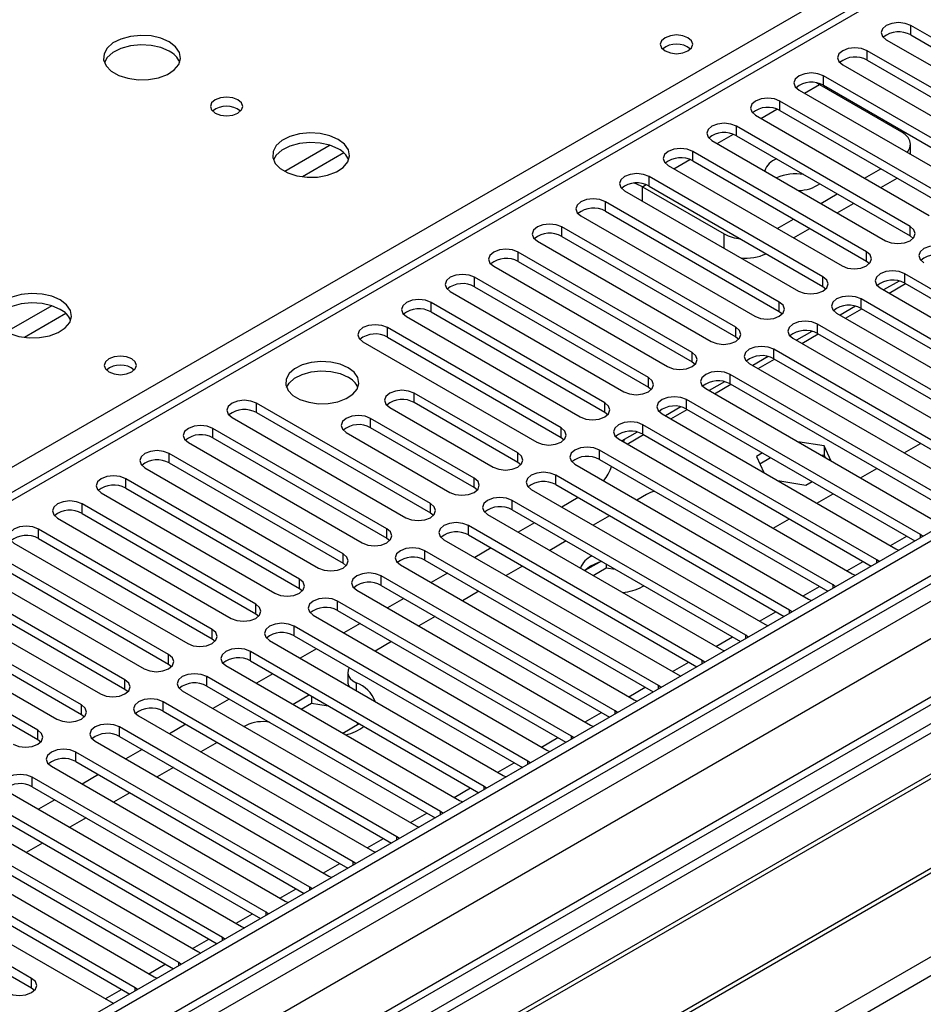
# Model space of a CAD drawing. Units: millimetres. Extents: x 3 to 7983, y 8 to 11294.
# Drawn here: x 2678 to 2795, y 1320 to 1448 of the extents above; entities that cross this region are included whole.
import ezdxf

# ---------------------------------------------------------------- set-up
doc = ezdxf.new("R2010")
doc.units = ezdxf.units.MM
doc.header["$LTSCALE"] = 38

msp = doc.modelspace()

# ---------------------------------------------------------------- linework, layer by layer
at = {"color": 8, "linetype": 'Continuous', "lineweight": 25}
for p, q in [((2675.165, 1388.659), (2988.59, 1569.595)), ((3074.68, 1536.431), (1753.275, 773.599)), ((1753.275, 721.757), (3163.599, 1535.92)), ((1753.275, 770.333), (3079.277, 1535.818)), ((3102.081, 1535.512), (1753.275, 756.863)), ((3081.398, 1532.144), (1753.275, 765.434)), ((2930.607, 1531.838), (2355.376, 1199.764)), ((2793.234, 1445.595), (2793.234, 1446.819)), ((2787.577, 1442.329), (2787.577, 1443.554)), ((2781.92, 1439.063), (2781.92, 1440.288)), ((2779.448, 1438.042), (2781.408, 1439.173)), ((2776.263, 1435.798), (2776.263, 1437.022)), ((2773.791, 1434.776), (2775.873, 1435.978)), ((2770.607, 1432.532), (2770.607, 1433.757)), ((2768.134, 1431.51), (2770.216, 1432.712)), ((2717.909, 1431.289), (2712.03, 1427.895)), ((2719.71, 1430.287), (2714.338, 1427.187)), ((2764.95, 1429.266), (2764.95, 1430.491)), ((2762.477, 1428.245), (2764.559, 1429.447)), ((2759.293, 1426.001), (2759.293, 1427.226)), ((2758.427, 1425.906), (2758.902, 1426.181)), ((2758.427, 1424.052), (2758.427, 1425.906)), ((2753.636, 1422.735), (2753.636, 1423.96)), ((2747.979, 1419.469), (2747.979, 1420.694)), ((2793.146, 1419.52), (2793.146, 1420.745)), ((2769.033, 1417.928), (2769.033, 1419.783)), ((2742.322, 1416.204), (2742.322, 1417.429)), ((2787.489, 1416.255), (2787.489, 1417.48)), ((2736.665, 1412.938), (2736.665, 1414.163)), ((2781.832, 1412.989), (2781.832, 1414.214)), ((2792.438, 1413.397), (2792.438, 1414.622)), ((2786.782, 1410.132), (2786.782, 1411.357)), ((2681.847, 1410.471), (2675.968, 1407.077)), ((2731.009, 1409.673), (2731.009, 1410.897)), ((2776.175, 1409.724), (2776.175, 1410.948)), ((2683.647, 1409.469), (2678.276, 1406.368)), ((2725.352, 1406.407), (2725.352, 1407.632)), ((2770.518, 1406.458), (2770.518, 1407.683)), ((2781.125, 1406.866), (2781.125, 1408.091)), ((2775.468, 1403.601), (2775.468, 1404.825)), ((2764.861, 1403.192), (2764.861, 1404.417)), ((2759.204, 1399.927), (2759.204, 1401.151)), ((2769.811, 1400.335), (2769.811, 1401.56)), ((2728.835, 1397.906), (2728.835, 1399.131)), ((2708.381, 1396.61), (2708.381, 1397.835)), ((2753.548, 1396.661), (2753.548, 1397.886)), ((2764.154, 1397.069), (2764.154, 1398.294)), ((2723.178, 1394.641), (2723.178, 1395.866)), ((2702.724, 1393.344), (2702.724, 1394.569)), ((2747.891, 1393.395), (2747.891, 1394.62)), ((2758.497, 1393.804), (2758.497, 1395.028)), ((2697.067, 1390.079), (2697.067, 1391.304)), ((2742.27, 1390.151), (2742.27, 1391.375)), ((2752.84, 1390.538), (2752.84, 1391.763)), ((2747.184, 1387.272), (2747.184, 1388.497)), ((2691.411, 1386.813), (2691.411, 1388.038)), ((2736.613, 1386.885), (2736.613, 1388.11)), ((2685.754, 1383.548), (2685.754, 1384.772)), ((2730.92, 1383.599), (2730.92, 1384.823)), ((2741.527, 1384.007), (2741.527, 1385.232)), ((2735.87, 1380.741), (2735.87, 1381.966)), ((2680.097, 1380.282), (2680.097, 1381.507)), ((2725.263, 1380.333), (2725.263, 1381.558)), ((2790.59, 1379.359), (2792.711, 1380.584)), ((2794.471, 1380.385), (2794.471, 1380.792)), ((2719.606, 1377.067), (2719.606, 1378.292)), ((2730.213, 1377.475), (2730.213, 1378.7)), ((2784.933, 1376.094), (2787.054, 1377.318)), ((2788.815, 1377.119), (2788.815, 1377.527)), ((2724.556, 1374.21), (2724.556, 1375.435)), ((2713.95, 1373.802), (2713.95, 1375.026)), ((2783.158, 1373.854), (2783.158, 1374.261)), ((2779.276, 1372.828), (2781.397, 1374.052)), ((2708.293, 1370.536), (2708.293, 1371.761)), ((2718.899, 1370.944), (2718.899, 1372.169)), ((2773.619, 1369.562), (2775.74, 1370.787)), ((2777.501, 1370.588), (2777.501, 1370.995)), ((2702.636, 1367.27), (2702.636, 1368.495)), ((2713.242, 1367.679), (2713.242, 1368.903)), ((2771.844, 1367.323), (2771.844, 1367.73)), ((2767.962, 1366.297), (2770.084, 1367.521)), ((2696.979, 1364.005), (2696.979, 1365.23)), ((2707.586, 1364.413), (2707.586, 1365.638)), ((2762.306, 1363.031), (2764.427, 1364.256)), ((2766.187, 1364.057), (2766.187, 1364.464)), ((2691.322, 1360.739), (2691.322, 1361.964)), ((2701.929, 1361.147), (2701.929, 1362.372)), ((2721.314, 1361.574), (2721.314, 1360.57)), ((2756.649, 1359.765), (2758.77, 1360.99)), ((2760.53, 1360.791), (2760.53, 1361.199)), ((2696.272, 1357.882), (2696.272, 1359.106)), ((2685.665, 1357.473), (2685.665, 1358.698)), ((2750.992, 1356.5), (2753.113, 1357.724)), ((2754.873, 1357.526), (2754.873, 1357.933)), ((2680.008, 1354.208), (2680.008, 1355.433)), ((2690.615, 1354.616), (2690.615, 1355.841)), ((2745.335, 1353.234), (2747.456, 1354.459)), ((2749.217, 1354.26), (2749.217, 1354.667)), ((2684.958, 1351.35), (2684.958, 1352.575)), ((2739.678, 1349.969), (2741.799, 1351.193)), ((2743.56, 1350.994), (2743.56, 1351.402)), ((2679.301, 1348.085), (2679.301, 1349.31)), ((2734.021, 1346.703), (2736.142, 1347.927)), ((2737.903, 1347.729), (2737.903, 1348.136)), ((2732.246, 1344.463), (2732.246, 1344.87)), ((2728.364, 1343.437), (2730.486, 1344.662)), ((2722.708, 1340.172), (2724.829, 1341.396)), ((2726.589, 1341.197), (2726.589, 1341.605)), ((2720.932, 1337.932), (2720.932, 1338.339)), ((2717.051, 1336.906), (2719.172, 1338.131)), ((2711.394, 1333.64), (2713.515, 1334.865)), ((2715.275, 1334.666), (2715.275, 1335.073)), ((2705.737, 1330.375), (2707.858, 1331.599)), ((2709.619, 1331.401), (2709.619, 1331.808)), ((2700.08, 1327.109), (2702.201, 1328.334)), ((2703.962, 1328.135), (2703.962, 1328.542)), ((2694.423, 1323.843), (2696.544, 1325.068)), ((2698.305, 1324.869), (2698.305, 1325.277)), ((2679.213, 1322.011), (2679.213, 1323.236)), ((2688.766, 1320.578), (2690.888, 1321.802)), ((2692.648, 1321.604), (2692.648, 1322.011))]:
    msp.add_line(p, q, dxfattribs=at)
at = {"color": 7, "linetype": 'Continuous', "lineweight": 25}
for p, q in [((3073.62, 1541.534), (1753.275, 779.315)), ((3074.68, 1540.922), (1753.275, 778.09)), ((1753.275, 772.585), (3074.059, 1535.057)), ((2929.108, 1531.987), (2354.498, 1200.272)), ((3057.717, 1510.916), (1753.275, 757.877)), ((2815.773, 1433.808), (2793.234, 1446.819)), ((2790.052, 1444.982), (2812.591, 1431.971)), ((2793.234, 1445.595), (2815.773, 1432.583)), ((2810.116, 1430.542), (2787.577, 1443.554)), ((2787.577, 1442.329), (2810.116, 1429.317)), ((2784.395, 1441.717), (2806.934, 1428.705)), ((2781.004, 1439.384), (2781.408, 1439.173)), ((2804.459, 1427.277), (2781.92, 1440.288)), ((2778.738, 1438.451), (2801.277, 1425.44)), ((2781.408, 1439.173), (2792.014, 1433.05)), ((2781.92, 1439.063), (2804.459, 1426.052)), ((2798.802, 1424.011), (2776.263, 1437.022)), ((2776.263, 1435.798), (2798.802, 1422.786)), ((2773.081, 1435.185), (2795.62, 1422.174)), ((2793.146, 1420.745), (2770.607, 1433.757)), ((2767.425, 1431.92), (2789.964, 1418.908)), ((2770.607, 1432.532), (2793.146, 1419.52)), ((2787.489, 1417.48), (2764.95, 1430.491)), ((2793.186, 1430.111), (2793.186, 1431.417)), ((2764.95, 1429.266), (2787.489, 1416.255)), ((2761.768, 1428.654), (2784.307, 1415.643)), ((2787.226, 1427.02), (2789.347, 1428.245)), ((2781.832, 1414.214), (2759.293, 1427.226)), ((2789.348, 1425.795), (2791.469, 1427.02)), ((2756.111, 1425.389), (2778.65, 1412.377)), ((2758.427, 1425.906), (2769.033, 1419.783)), ((2759.293, 1426.001), (2781.832, 1412.989)), ((2776.175, 1410.948), (2753.636, 1423.96)), ((2781.569, 1423.754), (2783.69, 1424.979)), ((2753.636, 1422.735), (2776.175, 1409.724)), ((2783.691, 1422.53), (2785.812, 1423.754)), ((2750.454, 1422.123), (2772.993, 1409.111)), ((2775.912, 1420.489), (2778.033, 1421.713)), ((2770.518, 1407.683), (2747.979, 1420.694)), ((2778.034, 1419.264), (2780.155, 1420.488)), ((2744.797, 1418.857), (2767.336, 1405.846)), ((2747.979, 1419.469), (2770.518, 1406.458)), ((2793.146, 1419.52), (2793.539, 1419.214)), ((2764.861, 1404.417), (2742.322, 1417.429)), ((2787.489, 1416.255), (2787.882, 1415.949)), ((2739.14, 1415.592), (2761.679, 1402.58)), ((2742.322, 1416.204), (2764.861, 1403.192)), ((2759.204, 1401.151), (2736.665, 1414.163)), ((2791.702, 1413.681), (2789.704, 1412.527)), ((2822.756, 1397.12), (2792.438, 1414.622)), ((2736.665, 1412.938), (2759.204, 1399.927)), ((2781.832, 1412.989), (2782.225, 1412.683)), ((2789.256, 1412.785), (2819.574, 1395.284)), ((2790.403, 1412.124), (2792.524, 1413.348)), ((2792.438, 1413.397), (2822.048, 1396.304)), ((2733.483, 1412.326), (2756.022, 1399.315)), ((2817.099, 1393.855), (2786.782, 1411.357)), ((2753.548, 1397.886), (2731.009, 1410.897)), ((2786.045, 1410.415), (2784.047, 1409.261)), ((2784.746, 1408.858), (2786.867, 1410.083)), ((2786.782, 1410.132), (2816.391, 1393.039)), ((2727.827, 1409.06), (2750.366, 1396.049)), ((2731.009, 1409.673), (2753.548, 1396.661)), ((2776.175, 1409.724), (2776.568, 1409.418)), ((2783.6, 1409.52), (2813.917, 1392.018)), ((2747.891, 1394.62), (2725.352, 1407.632)), ((2811.442, 1390.589), (2781.125, 1408.091)), ((2725.352, 1406.407), (2747.891, 1393.395)), ((2770.518, 1406.458), (2770.911, 1406.152)), ((2777.943, 1406.254), (2808.26, 1388.752)), ((2780.388, 1407.149), (2778.39, 1405.996)), ((2779.089, 1405.592), (2781.21, 1406.817)), ((2781.125, 1406.866), (2810.734, 1389.773)), ((2722.17, 1405.795), (2744.709, 1392.783)), ((2805.785, 1387.324), (2775.468, 1404.825)), ((2774.731, 1403.884), (2772.733, 1402.73)), ((2773.432, 1402.327), (2775.553, 1403.551)), ((2775.468, 1403.601), (2805.077, 1386.508)), ((2764.861, 1403.192), (2765.255, 1402.886)), ((2772.286, 1402.988), (2802.603, 1385.487)), ((2800.128, 1384.058), (2769.811, 1401.56)), ((2759.204, 1399.927), (2759.598, 1399.621)), ((2766.629, 1399.723), (2796.946, 1382.221)), ((2769.075, 1400.618), (2767.077, 1399.464)), ((2767.775, 1399.061), (2769.896, 1400.286)), ((2769.811, 1400.335), (2799.42, 1383.242)), ((2742.27, 1391.375), (2728.835, 1399.131)), ((2730.92, 1384.823), (2708.381, 1397.835)), ((2725.653, 1397.294), (2739.088, 1389.538)), ((2742.27, 1390.151), (2728.835, 1397.906)), ((2763.418, 1397.352), (2761.42, 1396.199)), ((2794.471, 1380.792), (2764.154, 1398.294)), ((2705.199, 1395.998), (2727.738, 1382.986)), ((2708.381, 1396.61), (2730.92, 1383.599)), ((2736.613, 1388.11), (2723.178, 1395.866)), ((2753.548, 1396.661), (2753.941, 1396.355)), ((2760.972, 1396.457), (2791.289, 1378.955)), ((2762.118, 1395.795), (2764.239, 1397.02)), ((2764.154, 1397.069), (2793.763, 1379.976)), ((2725.263, 1381.558), (2702.724, 1394.569)), ((2736.613, 1386.885), (2723.178, 1394.641)), ((2788.815, 1377.527), (2758.497, 1395.028)), ((2702.724, 1393.344), (2725.263, 1380.333)), ((2719.996, 1394.029), (2733.431, 1386.273)), ((2747.891, 1393.395), (2748.284, 1393.089)), ((2757.761, 1394.087), (2755.763, 1392.933)), ((2756.461, 1392.53), (2758.583, 1393.754)), ((2758.497, 1393.804), (2788.106, 1376.711)), ((2859.72, 1393.151), (2636.981, 1264.566)), ((2699.542, 1392.732), (2722.081, 1379.721)), ((2755.315, 1393.191), (2785.633, 1375.69)), ((2755.992, 1392.801), (2756.118, 1393.139)), ((2781.99, 1392.299), (2778.574, 1392.827)), ((2782.906, 1390.326), (2781.99, 1392.299)), ((2781.99, 1392.299), (2781.99, 1391.074)), ((2792.358, 1391.401), (2794.479, 1392.626)), ((2859.72, 1391.926), (2638.042, 1263.954)), ((2719.606, 1378.292), (2697.067, 1391.304)), ((2783.158, 1374.261), (2752.84, 1391.763)), ((2773.987, 1391.393), (2773.201, 1390.939)), ((2773.201, 1390.939), (2774.178, 1388.834)), ((2773.649, 1389.973), (2775.048, 1390.781)), ((2781.472, 1391.154), (2781.99, 1391.074)), ((2781.99, 1391.074), (2782.129, 1390.775)), ((2693.885, 1389.467), (2716.424, 1376.455)), ((2697.067, 1390.079), (2719.606, 1377.067)), ((2742.663, 1389.844), (2742.27, 1390.151)), ((2749.659, 1389.926), (2779.976, 1372.424)), ((2752.84, 1390.538), (2782.45, 1373.445)), ((2864.31, 1389.276), (2642.633, 1261.304)), ((2864.828, 1388.977), (2643.15, 1261.005)), ((2777.501, 1370.995), (2747.184, 1388.497)), ((2786.701, 1388.136), (2788.822, 1389.36)), ((2713.95, 1375.026), (2691.411, 1388.038)), ((2737.006, 1386.579), (2736.613, 1386.885)), ((2747.184, 1387.272), (2776.793, 1370.179)), ((2775.989, 1387.788), (2779.635, 1387.224)), ((2779.635, 1387.224), (2780.422, 1387.678)), ((2688.229, 1386.201), (2710.768, 1373.189)), ((2691.411, 1386.813), (2713.95, 1373.802)), ((2744.002, 1386.66), (2774.319, 1369.158)), ((2750.106, 1385.585), (2747.985, 1384.361)), ((2758.957, 1385.999), (2757.709, 1385.278)), ((2781.044, 1384.87), (2783.165, 1386.095)), ((2708.293, 1371.761), (2685.754, 1384.772)), ((2771.844, 1367.73), (2741.527, 1385.232)), ((2874.924, 1383.149), (2653.246, 1255.177)), ((2685.754, 1383.548), (2708.293, 1370.536)), ((2730.92, 1383.599), (2731.313, 1383.293)), ((2738.345, 1383.395), (2768.662, 1365.893)), ((2741.527, 1384.007), (2771.136, 1366.914)), ((2754.174, 1383.237), (2752.052, 1382.013)), ((2875.442, 1382.85), (2653.764, 1254.878)), ((2682.572, 1382.935), (2705.111, 1369.924)), ((2766.187, 1364.464), (2735.87, 1381.966)), ((2744.449, 1382.319), (2742.328, 1381.095)), ((2775.387, 1381.604), (2777.508, 1382.829)), ((2702.636, 1368.495), (2680.097, 1381.507)), ((2735.87, 1380.741), (2765.479, 1363.648)), ((2794.785, 1380.566), (2794.471, 1380.792)), ((2676.915, 1379.67), (2699.454, 1366.658)), ((2680.097, 1380.282), (2702.636, 1367.27)), ((2725.263, 1380.333), (2725.657, 1380.027)), ((2732.688, 1380.129), (2763.005, 1362.627)), ((2748.517, 1379.971), (2746.396, 1378.747)), ((2663.144, 1249.463), (2885.883, 1378.047)), ((2696.979, 1365.23), (2674.44, 1378.241)), ((2760.53, 1361.199), (2730.213, 1378.7)), ((2738.793, 1379.054), (2736.671, 1377.829)), ((2791.289, 1378.955), (2791.682, 1378.775)), ((2674.44, 1377.016), (2696.979, 1364.005)), ((2719.606, 1377.067), (2720, 1376.761)), ((2727.031, 1376.863), (2757.348, 1359.362)), ((2730.213, 1377.475), (2759.822, 1360.383)), ((2742.86, 1376.706), (2740.739, 1375.481)), ((2751.709, 1376.712), (2750.936, 1376.126)), ((2752.815, 1377.187), (2750.957, 1376.114)), ((2753.708, 1376.974), (2753.708, 1376.478)), ((2789.128, 1377.3), (2788.815, 1377.527)), ((2671.258, 1376.404), (2693.797, 1363.393)), ((2754.873, 1357.933), (2724.556, 1375.435)), ((2733.136, 1375.788), (2731.015, 1374.564)), ((2752.017, 1375.502), (2753.708, 1376.478)), ((2753.708, 1376.478), (2754.884, 1376.296)), ((2785.633, 1375.69), (2786.025, 1375.509)), ((2691.322, 1361.964), (2668.783, 1374.975)), ((2724.556, 1374.21), (2754.165, 1357.117)), ((2758.427, 1374.059), (2758.589, 1374.157)), ((2783.471, 1374.035), (2783.158, 1374.261)), ((2665.601, 1373.138), (2688.14, 1360.127)), ((2668.783, 1373.751), (2691.322, 1360.739)), ((2713.95, 1373.802), (2714.343, 1373.496)), ((2721.374, 1373.598), (2751.691, 1356.096)), ((2737.203, 1373.44), (2735.082, 1372.216)), ((2685.665, 1358.698), (2663.126, 1371.71)), ((2749.217, 1354.667), (2718.899, 1372.169)), ((2727.479, 1372.523), (2725.358, 1371.298)), ((2779.976, 1372.424), (2780.368, 1372.243)), ((2663.126, 1370.485), (2685.665, 1357.473)), ((2708.293, 1370.536), (2708.686, 1370.23)), ((2715.717, 1370.332), (2746.035, 1352.83)), ((2718.899, 1370.944), (2748.508, 1353.851)), ((2777.814, 1370.769), (2777.501, 1370.995)), ((2659.944, 1369.873), (2682.483, 1356.861)), ((2721.822, 1369.257), (2719.701, 1368.032)), ((2731.546, 1370.175), (2729.425, 1368.95)), ((2774.319, 1369.158), (2774.711, 1368.978)), ((2680.008, 1355.433), (2657.469, 1368.444)), ((2743.56, 1351.402), (2713.242, 1368.903)), ((2772.157, 1367.503), (2771.844, 1367.73)), ((2657.469, 1367.219), (2680.008, 1354.208)), ((2702.636, 1367.27), (2703.029, 1366.964)), ((2710.061, 1367.066), (2740.378, 1349.565)), ((2713.242, 1367.679), (2742.852, 1350.586)), ((2725.889, 1366.909), (2723.768, 1365.684)), ((2737.903, 1348.136), (2707.586, 1365.638)), ((2716.165, 1365.991), (2714.044, 1364.767)), ((2768.662, 1365.893), (2769.054, 1365.712)), ((2696.979, 1364.005), (2697.372, 1363.699)), ((2707.586, 1364.413), (2737.195, 1347.32)), ((2766.5, 1364.238), (2766.187, 1364.464)), ((2704.404, 1363.801), (2734.721, 1346.299)), ((2710.508, 1362.726), (2708.387, 1361.501)), ((2720.213, 1362.915), (2720.213, 1361.69)), ((2763.005, 1362.627), (2763.397, 1362.446)), ((2732.246, 1344.87), (2701.929, 1362.372)), ((2691.322, 1360.739), (2691.715, 1360.433)), ((2698.747, 1360.535), (2729.064, 1343.033)), ((2701.929, 1361.147), (2731.538, 1344.054)), ((2760.843, 1360.972), (2760.53, 1361.199)), ((2726.589, 1341.605), (2696.272, 1359.106)), ((2704.851, 1359.46), (2702.73, 1358.236)), ((2715.248, 1359.99), (2713.126, 1358.765)), ((2714.187, 1358.153), (2715.525, 1358.925)), ((2715.525, 1359.83), (2715.525, 1358.925)), ((2715.525, 1358.925), (2717.666, 1358.594)), ((2757.348, 1359.362), (2757.741, 1359.181)), ((2696.272, 1357.882), (2725.881, 1340.789)), ((2755.187, 1357.706), (2754.873, 1357.933)), ((2685.665, 1357.473), (2686.059, 1357.167)), ((2693.09, 1357.27), (2723.407, 1339.768)), ((2719.561, 1355.051), (2721.682, 1356.275)), ((2721.385, 1356.447), (2721.511, 1356.176)), ((2720.932, 1338.339), (2690.615, 1355.841)), ((2699.195, 1356.194), (2697.073, 1354.97)), ((2707.02, 1356.016), (2706.798, 1355.888)), ((2751.691, 1356.096), (2752.084, 1355.915)), ((2680.008, 1354.208), (2680.402, 1353.902)), ((2687.433, 1354.004), (2717.75, 1336.502)), ((2690.615, 1354.616), (2720.224, 1337.523)), ((2703.262, 1353.846), (2701.141, 1352.622)), ((2749.53, 1354.441), (2749.217, 1354.667)), ((2715.275, 1335.073), (2684.958, 1352.575)), ((2693.538, 1352.929), (2691.417, 1351.704)), ((2746.035, 1352.83), (2746.427, 1352.65)), ((2684.958, 1351.35), (2714.567, 1334.257)), ((2743.873, 1351.175), (2743.56, 1351.402)), ((2681.776, 1350.738), (2712.093, 1333.237)), ((2697.605, 1350.581), (2695.484, 1349.356)), ((2709.619, 1331.808), (2679.301, 1349.31)), ((2687.881, 1349.663), (2685.76, 1348.439)), ((2740.378, 1349.565), (2740.77, 1349.384)), ((2676.119, 1347.473), (2706.437, 1329.971)), ((2679.301, 1348.085), (2708.91, 1330.992)), ((2691.948, 1347.315), (2689.827, 1346.091)), ((2738.216, 1347.909), (2737.903, 1348.136)), ((2703.962, 1328.542), (2673.644, 1346.044)), ((2682.224, 1346.398), (2680.103, 1345.173)), ((2734.721, 1346.299), (2735.113, 1346.118)), ((2673.644, 1344.819), (2703.254, 1327.726)), ((2732.559, 1344.644), (2732.246, 1344.87)), ((2670.462, 1344.207), (2700.78, 1326.705)), ((2686.291, 1344.049), (2684.17, 1342.825)), ((2698.305, 1325.277), (2667.988, 1342.778)), ((2729.064, 1343.033), (2729.456, 1342.853)), ((2664.806, 1340.941), (2695.123, 1323.44)), ((2667.988, 1341.554), (2697.597, 1324.461)), ((2726.902, 1341.378), (2726.589, 1341.605)), ((2680.635, 1340.784), (2678.513, 1339.559)), ((2723.407, 1339.768), (2723.8, 1339.587)), ((2692.648, 1322.011), (2662.331, 1339.513)), ((2721.245, 1338.113), (2720.932, 1338.339)), ((2659.149, 1337.676), (2689.466, 1320.174)), ((2662.331, 1338.288), (2691.94, 1321.195)), ((2679.213, 1323.236), (2656.674, 1336.247)), ((2717.75, 1336.502), (2718.143, 1336.321)), ((2656.674, 1335.022), (2679.213, 1322.011)), ((2715.589, 1334.847), (2715.275, 1335.073)), ((2712.093, 1333.237), (2712.486, 1333.056)), ((2709.932, 1331.581), (2709.619, 1331.808)), ((2706.437, 1329.971), (2706.829, 1329.79)), ((2704.275, 1328.316), (2703.962, 1328.542)), ((2700.78, 1326.705), (2701.172, 1326.524)), ((2698.618, 1325.05), (2698.305, 1325.277)), ((2695.123, 1323.44), (2695.515, 1323.259)), ((2679.213, 1322.011), (2679.606, 1321.705)), ((2692.961, 1321.784), (2692.648, 1322.011)), ((2689.466, 1320.174), (2689.858, 1319.993))]:
    msp.add_line(p, q, dxfattribs=at)
at = {"color": 7, "linetype": 'Continuous', "lineweight": 25, "flags": 128}
for points in [[(2793.234, 1446.819), (2792.504, 1447.101), (2791.643, 1447.2), (2790.782, 1447.101), (2790.052, 1446.819), (2789.564, 1446.398), (2789.393, 1445.901), (2789.564, 1445.404), (2790.052, 1444.982)], [(2697.065, 1444.696), (2695.98, 1445.171), (2694.714, 1445.459), (2693.359, 1445.54), (2692.017, 1445.406), (2690.788, 1445.069), (2689.761, 1444.552), (2689.014, 1443.895), (2688.603, 1443.145), (2688.556, 1442.36), (2688.878, 1441.596), (2689.546, 1440.911), (2690.509, 1440.355), (2691.696, 1439.97), (2693.019, 1439.784), (2694.379, 1439.811), (2695.677, 1440.048), (2696.816, 1440.479), (2697.711, 1441.072), (2698.296, 1441.782), (2698.527, 1442.556), (2698.388, 1443.338), (2697.888, 1444.07), (2697.065, 1444.696)], [(2764.331, 1445.236), (2763.65, 1445.498), (2762.846, 1445.591), (2762.043, 1445.498), (2761.361, 1445.236), (2760.906, 1444.842), (2760.746, 1444.378), (2760.906, 1443.914), (2761.361, 1443.521), (2762.043, 1443.258), (2762.846, 1443.166), (2763.65, 1443.258), (2764.331, 1443.521), (2764.786, 1443.914), (2764.946, 1444.378), (2764.786, 1444.842), (2764.331, 1445.236)], [(2697.065, 1443.471), (2695.98, 1443.946), (2694.714, 1444.235), (2693.359, 1444.315), (2692.017, 1444.181), (2690.788, 1443.844), (2689.761, 1443.327), (2689.014, 1442.67), (2688.644, 1442.043)], [(2787.577, 1443.554), (2786.847, 1443.835), (2785.986, 1443.934), (2785.125, 1443.835), (2784.395, 1443.554), (2783.907, 1443.132), (2783.736, 1442.635), (2783.907, 1442.138), (2784.395, 1441.717)], [(2781.92, 1440.288), (2781.19, 1440.57), (2780.329, 1440.668), (2779.468, 1440.57), (2778.738, 1440.288), (2778.251, 1439.867), (2778.079, 1439.37), (2778.251, 1438.873), (2778.738, 1438.451)], [(2705.975, 1437.185), (2705.294, 1437.448), (2704.49, 1437.54), (2703.686, 1437.448), (2703.005, 1437.185), (2702.55, 1436.792), (2702.39, 1436.328), (2702.55, 1435.864), (2703.005, 1435.471), (2703.686, 1435.208), (2704.49, 1435.116), (2705.294, 1435.208), (2705.975, 1435.471), (2706.43, 1435.864), (2706.59, 1436.328), (2706.43, 1436.792), (2705.975, 1437.185)], [(2776.263, 1437.022), (2775.533, 1437.304), (2774.672, 1437.403), (2773.811, 1437.304), (2773.081, 1437.022), (2772.594, 1436.601), (2772.422, 1436.104), (2772.594, 1435.607), (2773.081, 1435.185)], [(2770.607, 1433.757), (2769.877, 1434.038), (2769.016, 1434.137), (2768.155, 1434.038), (2767.425, 1433.757), (2766.937, 1433.335), (2766.766, 1432.838), (2766.937, 1432.341), (2767.425, 1431.92)], [(2718.986, 1432.042), (2717.901, 1432.517), (2716.634, 1432.805), (2715.279, 1432.885), (2713.938, 1432.752), (2712.708, 1432.414), (2711.682, 1431.898), (2710.935, 1431.24), (2710.523, 1430.491), (2710.476, 1429.706), (2710.799, 1428.942), (2711.466, 1428.257), (2712.429, 1427.701), (2713.616, 1427.316), (2714.939, 1427.129), (2716.3, 1427.156), (2717.598, 1427.394), (2718.736, 1427.825), (2719.631, 1428.418), (2720.216, 1429.128), (2720.447, 1429.902), (2720.308, 1430.684), (2719.808, 1431.415), (2718.986, 1432.042)], [(2792.746, 1430.365), (2792.882, 1430.534), (2793.109, 1430.967), (2793.186, 1431.417), (2793.109, 1431.868), (2792.882, 1432.301), (2792.512, 1432.7), (2792.014, 1433.05)], [(2718.986, 1430.817), (2717.901, 1431.292), (2716.634, 1431.58), (2715.279, 1431.661), (2713.938, 1431.527), (2712.708, 1431.189), (2711.682, 1430.673), (2710.935, 1430.016), (2710.564, 1429.388)], [(2764.95, 1430.491), (2764.22, 1430.773), (2763.359, 1430.872), (2762.498, 1430.773), (2761.768, 1430.491), (2761.28, 1430.07), (2761.109, 1429.573), (2761.28, 1429.076), (2761.768, 1428.654)], [(2759.293, 1427.226), (2758.563, 1427.507), (2757.702, 1427.606), (2756.841, 1427.507), (2756.111, 1427.226), (2755.623, 1426.804), (2755.452, 1426.307), (2755.623, 1425.81), (2756.111, 1425.389)], [(2758.427, 1425.906), (2757.599, 1426.29), (2757.357, 1426.366)], [(2753.636, 1423.96), (2752.906, 1424.241), (2752.045, 1424.34), (2751.184, 1424.241), (2750.454, 1423.96), (2749.966, 1423.538), (2749.795, 1423.041), (2749.966, 1422.544), (2750.454, 1422.123)], [(2747.979, 1420.694), (2747.249, 1420.976), (2746.388, 1421.075), (2745.527, 1420.976), (2744.797, 1420.694), (2744.309, 1420.273), (2744.138, 1419.776), (2744.309, 1419.279), (2744.797, 1418.857)], [(2789.964, 1418.908), (2790.694, 1418.627), (2791.555, 1418.528), (2792.416, 1418.627), (2793.146, 1418.908), (2793.633, 1419.33), (2793.805, 1419.827), (2793.633, 1420.324), (2793.146, 1420.745)], [(2742.322, 1417.429), (2741.592, 1417.71), (2740.731, 1417.809), (2739.87, 1417.71), (2739.14, 1417.429), (2738.653, 1417.007), (2738.481, 1416.51), (2738.653, 1416.013), (2739.14, 1415.592)], [(2798.095, 1417.888), (2797.365, 1418.169), (2796.504, 1418.268), (2795.643, 1418.169), (2794.913, 1417.888), (2794.426, 1417.466), (2794.254, 1416.969), (2794.426, 1416.472), (2794.913, 1416.051)], [(2784.307, 1415.643), (2785.037, 1415.361), (2785.898, 1415.262), (2786.759, 1415.361), (2787.489, 1415.643), (2787.976, 1416.064), (2788.148, 1416.561), (2787.976, 1417.058), (2787.489, 1417.48)], [(2792.438, 1414.622), (2791.709, 1414.904), (2790.847, 1415.003), (2789.986, 1414.904), (2789.256, 1414.622), (2788.769, 1414.201), (2788.597, 1413.704), (2788.769, 1413.207), (2789.256, 1412.785)], [(2736.665, 1414.163), (2735.935, 1414.445), (2735.074, 1414.543), (2734.213, 1414.445), (2733.483, 1414.163), (2732.996, 1413.742), (2732.824, 1413.245), (2732.996, 1412.747), (2733.483, 1412.326)], [(2778.65, 1412.377), (2779.38, 1412.096), (2780.241, 1411.997), (2781.102, 1412.096), (2781.832, 1412.377), (2782.32, 1412.798), (2782.491, 1413.296), (2782.32, 1413.793), (2781.832, 1414.214)], [(2682.923, 1411.223), (2681.838, 1411.698), (2680.571, 1411.987), (2679.217, 1412.067), (2677.875, 1411.933), (2676.645, 1411.596), (2675.619, 1411.079), (2674.872, 1410.422), (2674.46, 1409.673), (2674.414, 1408.887), (2674.736, 1408.123), (2675.404, 1407.438), (2676.367, 1406.882), (2677.553, 1406.497), (2678.876, 1406.311), (2680.237, 1406.338), (2681.535, 1406.576), (2682.674, 1407.007), (2683.569, 1407.599), (2684.153, 1408.309), (2684.385, 1409.084), (2684.246, 1409.866), (2683.746, 1410.597), (2682.923, 1411.223)], [(2731.009, 1410.897), (2730.279, 1411.179), (2729.418, 1411.278), (2728.557, 1411.179), (2727.827, 1410.897), (2727.339, 1410.476), (2727.168, 1409.979), (2727.339, 1409.482), (2727.827, 1409.06)], [(2786.782, 1411.357), (2786.052, 1411.638), (2785.191, 1411.737), (2784.33, 1411.638), (2783.6, 1411.357), (2783.112, 1410.935), (2782.941, 1410.438), (2783.112, 1409.941), (2783.6, 1409.52)], [(2682.923, 1409.998), (2681.838, 1410.473), (2680.571, 1410.762), (2679.217, 1410.842), (2677.875, 1410.709), (2676.645, 1410.371), (2675.619, 1409.854), (2674.872, 1409.197), (2674.502, 1408.57)], [(2772.993, 1409.111), (2773.723, 1408.83), (2774.584, 1408.731), (2775.445, 1408.83), (2776.175, 1409.111), (2776.663, 1409.533), (2776.834, 1410.03), (2776.663, 1410.527), (2776.175, 1410.948)], [(2725.352, 1407.632), (2724.622, 1407.913), (2723.761, 1408.012), (2722.9, 1407.913), (2722.17, 1407.632), (2721.682, 1407.21), (2721.511, 1406.713), (2721.682, 1406.216), (2722.17, 1405.795)], [(2767.336, 1405.846), (2768.066, 1405.564), (2768.927, 1405.465), (2769.788, 1405.564), (2770.518, 1405.846), (2771.006, 1406.267), (2771.177, 1406.764), (2771.006, 1407.261), (2770.518, 1407.683)], [(2781.125, 1408.091), (2780.395, 1408.373), (2779.534, 1408.471), (2778.673, 1408.373), (2777.943, 1408.091), (2777.455, 1407.67), (2777.284, 1407.172), (2777.455, 1406.675), (2777.943, 1406.254)], [(2775.468, 1404.825), (2774.738, 1405.107), (2773.877, 1405.206), (2773.016, 1405.107), (2772.286, 1404.825), (2771.798, 1404.404), (2771.627, 1403.907), (2771.798, 1403.41), (2772.286, 1402.988)], [(2692.206, 1403.599), (2691.525, 1403.862), (2690.721, 1403.954), (2689.918, 1403.862), (2689.236, 1403.599), (2688.781, 1403.205), (2688.621, 1402.742), (2688.781, 1402.278), (2689.236, 1401.884), (2689.918, 1401.622), (2690.721, 1401.529), (2691.525, 1401.622), (2692.206, 1401.884), (2692.662, 1402.278), (2692.821, 1402.742), (2692.662, 1403.205), (2692.206, 1403.599)], [(2761.679, 1402.58), (2762.409, 1402.299), (2763.27, 1402.2), (2764.131, 1402.299), (2764.861, 1402.58), (2765.349, 1403.002), (2765.52, 1403.499), (2765.349, 1403.996), (2764.861, 1404.417)], [(2720.243, 1402.437), (2719.212, 1402.889), (2718.009, 1403.163), (2716.722, 1403.239), (2715.447, 1403.112), (2714.279, 1402.791), (2713.304, 1402.301), (2712.595, 1401.676), (2712.203, 1400.964), (2712.159, 1400.218), (2712.466, 1399.493), (2713.1, 1398.842), (2714.014, 1398.314), (2715.142, 1397.948), (2716.399, 1397.771), (2717.691, 1397.796), (2718.924, 1398.022), (2720.006, 1398.432), (2720.856, 1398.995), (2721.412, 1399.669), (2721.632, 1400.405), (2721.499, 1401.148), (2721.025, 1401.842), (2720.243, 1402.437)], [(2712.254, 1399.886), (2712.595, 1400.451), (2713.304, 1401.076), (2714.279, 1401.567), (2715.447, 1401.887), (2716.722, 1402.014), (2718.009, 1401.938), (2719.212, 1401.664), (2720.243, 1401.213)], [(2756.022, 1399.315), (2756.752, 1399.033), (2757.613, 1398.934), (2758.474, 1399.033), (2759.204, 1399.315), (2759.692, 1399.736), (2759.863, 1400.233), (2759.692, 1400.73), (2759.204, 1401.151)], [(2769.811, 1401.56), (2769.081, 1401.841), (2768.22, 1401.94), (2767.359, 1401.841), (2766.629, 1401.56), (2766.141, 1401.138), (2765.97, 1400.641), (2766.141, 1400.144), (2766.629, 1399.723)], [(2728.835, 1399.131), (2728.105, 1399.413), (2727.244, 1399.512), (2726.383, 1399.413), (2725.653, 1399.131), (2725.165, 1398.71), (2724.994, 1398.213), (2725.165, 1397.716), (2725.653, 1397.294)], [(2764.154, 1398.294), (2763.424, 1398.576), (2762.563, 1398.674), (2761.702, 1398.576), (2760.972, 1398.294), (2760.484, 1397.873), (2760.313, 1397.376), (2760.484, 1396.879), (2760.972, 1396.457)], [(2708.381, 1397.835), (2707.651, 1398.116), (2706.79, 1398.215), (2705.929, 1398.116), (2705.199, 1397.835), (2704.711, 1397.413), (2704.54, 1396.916), (2704.711, 1396.419), (2705.199, 1395.998)], [(2750.366, 1396.049), (2751.096, 1395.767), (2751.957, 1395.669), (2752.818, 1395.767), (2753.548, 1396.049), (2754.035, 1396.47), (2754.207, 1396.967), (2754.035, 1397.464), (2753.548, 1397.886)], [(2723.178, 1395.866), (2722.448, 1396.147), (2721.587, 1396.246), (2720.726, 1396.147), (2719.996, 1395.866), (2719.508, 1395.444), (2719.337, 1394.947), (2719.508, 1394.45), (2719.996, 1394.029)], [(2702.724, 1394.569), (2701.994, 1394.851), (2701.133, 1394.95), (2700.272, 1394.851), (2699.542, 1394.569), (2699.055, 1394.148), (2698.883, 1393.651), (2699.055, 1393.154), (2699.542, 1392.732)], [(2744.709, 1392.783), (2745.439, 1392.502), (2746.3, 1392.403), (2747.161, 1392.502), (2747.891, 1392.783), (2748.378, 1393.205), (2748.55, 1393.702), (2748.378, 1394.199), (2747.891, 1394.62)], [(2758.497, 1395.028), (2757.767, 1395.31), (2756.906, 1395.409), (2756.045, 1395.31), (2755.315, 1395.028), (2754.828, 1394.607), (2754.656, 1394.11), (2754.828, 1393.613), (2755.315, 1393.191)], [(2752.84, 1391.763), (2752.111, 1392.044), (2751.249, 1392.143), (2750.388, 1392.044), (2749.658, 1391.763), (2749.171, 1391.341), (2748.999, 1390.844), (2749.171, 1390.347), (2749.659, 1389.926)], [(2697.067, 1391.304), (2696.337, 1391.585), (2695.476, 1391.684), (2694.615, 1391.585), (2693.885, 1391.304), (2693.398, 1390.882), (2693.226, 1390.385), (2693.398, 1389.888), (2693.885, 1389.467)], [(2739.088, 1389.538), (2739.818, 1389.257), (2740.679, 1389.158), (2741.54, 1389.257), (2742.27, 1389.538), (2742.758, 1389.96), (2742.929, 1390.457), (2742.758, 1390.954), (2742.27, 1391.375)], [(2691.411, 1388.038), (2690.681, 1388.319), (2689.82, 1388.418), (2688.959, 1388.32), (2688.229, 1388.038), (2687.741, 1387.617), (2687.57, 1387.119), (2687.741, 1386.622), (2688.229, 1386.201)], [(2747.184, 1388.497), (2746.454, 1388.779), (2745.593, 1388.878), (2744.732, 1388.779), (2744.002, 1388.497), (2743.514, 1388.076), (2743.343, 1387.579), (2743.514, 1387.082), (2744.002, 1386.66)], [(2733.431, 1386.273), (2734.161, 1385.991), (2735.022, 1385.892), (2735.883, 1385.991), (2736.613, 1386.273), (2737.101, 1386.694), (2737.272, 1387.191), (2737.101, 1387.688), (2736.613, 1388.11)], [(2741.527, 1385.232), (2740.797, 1385.513), (2739.936, 1385.612), (2739.075, 1385.513), (2738.345, 1385.232), (2737.857, 1384.81), (2737.686, 1384.313), (2737.857, 1383.816), (2738.345, 1383.395)], [(2685.754, 1384.772), (2685.024, 1385.054), (2684.163, 1385.153), (2683.302, 1385.054), (2682.572, 1384.772), (2682.084, 1384.351), (2681.913, 1383.854), (2682.084, 1383.357), (2682.572, 1382.935)], [(2727.738, 1382.986), (2728.468, 1382.705), (2729.329, 1382.606), (2730.19, 1382.705), (2730.92, 1382.986), (2731.408, 1383.408), (2731.579, 1383.905), (2731.408, 1384.402), (2730.92, 1384.823)], [(2680.097, 1381.507), (2679.367, 1381.788), (2678.506, 1381.887), (2677.645, 1381.788), (2676.915, 1381.507), (2676.427, 1381.085), (2676.256, 1380.588), (2676.427, 1380.091), (2676.915, 1379.67)], [(2735.87, 1381.966), (2735.14, 1382.247), (2734.279, 1382.346), (2733.418, 1382.247), (2732.688, 1381.966), (2732.2, 1381.544), (2732.029, 1381.047), (2732.2, 1380.55), (2732.688, 1380.129)], [(2722.081, 1379.721), (2722.811, 1379.439), (2723.672, 1379.34), (2724.533, 1379.439), (2725.263, 1379.721), (2725.751, 1380.142), (2725.922, 1380.639), (2725.751, 1381.136), (2725.263, 1381.558)], [(2716.424, 1376.455), (2717.154, 1376.174), (2718.015, 1376.075), (2718.877, 1376.174), (2719.606, 1376.455), (2720.094, 1376.877), (2720.265, 1377.374), (2720.094, 1377.871), (2719.606, 1378.292)], [(2730.213, 1378.7), (2729.483, 1378.982), (2728.622, 1379.081), (2727.761, 1378.982), (2727.031, 1378.7), (2726.543, 1378.279), (2726.372, 1377.782), (2726.543, 1377.285), (2727.031, 1376.863)], [(2753.169, 1377.286), (2752.74, 1377.163), (2751.709, 1376.712)], [(2724.556, 1375.435), (2723.826, 1375.716), (2722.965, 1375.815), (2722.104, 1375.716), (2721.374, 1375.435), (2720.886, 1375.013), (2720.715, 1374.516), (2720.886, 1374.019), (2721.374, 1373.598)], [(2710.768, 1373.189), (2711.498, 1372.908), (2712.359, 1372.809), (2713.22, 1372.908), (2713.95, 1373.19), (2714.437, 1373.611), (2714.609, 1374.108), (2714.437, 1374.605), (2713.95, 1375.026)], [(2705.111, 1369.924), (2705.841, 1369.642), (2706.702, 1369.543), (2707.563, 1369.642), (2708.293, 1369.924), (2708.78, 1370.345), (2708.952, 1370.842), (2708.781, 1371.339), (2708.293, 1371.761)], [(2718.899, 1372.169), (2718.169, 1372.451), (2717.308, 1372.549), (2716.447, 1372.451), (2715.717, 1372.169), (2715.23, 1371.748), (2715.058, 1371.251), (2715.23, 1370.753), (2715.717, 1370.332)], [(2713.242, 1368.903), (2712.513, 1369.185), (2711.651, 1369.284), (2710.79, 1369.185), (2710.061, 1368.903), (2709.573, 1368.482), (2709.402, 1367.985), (2709.573, 1367.488), (2710.061, 1367.066)], [(2699.454, 1366.658), (2700.184, 1366.377), (2701.045, 1366.278), (2701.906, 1366.377), (2702.636, 1366.658), (2703.124, 1367.08), (2703.295, 1367.577), (2703.124, 1368.074), (2702.636, 1368.495)], [(2693.797, 1363.393), (2694.527, 1363.111), (2695.388, 1363.012), (2696.249, 1363.111), (2696.979, 1363.393), (2697.467, 1363.814), (2697.638, 1364.311), (2697.467, 1364.808), (2696.979, 1365.23)], [(2707.586, 1365.638), (2706.856, 1365.919), (2705.995, 1366.018), (2705.134, 1365.919), (2704.404, 1365.638), (2703.916, 1365.216), (2703.745, 1364.719), (2703.916, 1364.222), (2704.404, 1363.801)], [(2701.929, 1362.372), (2701.199, 1362.654), (2700.338, 1362.753), (2699.477, 1362.654), (2698.747, 1362.372), (2698.259, 1361.951), (2698.088, 1361.454), (2698.259, 1360.957), (2698.747, 1360.535)], [(2720.414, 1363.538), (2720.413, 1363.537), (2720.251, 1363.188), (2720.217, 1362.828), (2720.313, 1362.471), (2720.535, 1362.134), (2720.874, 1361.83), (2721.314, 1361.574)], [(2688.14, 1360.127), (2688.87, 1359.845), (2689.731, 1359.747), (2690.592, 1359.845), (2691.322, 1360.127), (2691.81, 1360.548), (2691.981, 1361.045), (2691.81, 1361.542), (2691.322, 1361.964)], [(2696.272, 1359.106), (2695.542, 1359.388), (2694.681, 1359.487), (2693.82, 1359.388), (2693.09, 1359.106), (2692.602, 1358.685), (2692.431, 1358.188), (2692.602, 1357.691), (2693.09, 1357.27)], [(2682.483, 1356.861), (2683.213, 1356.58), (2684.074, 1356.481), (2684.935, 1356.58), (2685.665, 1356.861), (2686.153, 1357.283), (2686.324, 1357.78), (2686.153, 1358.277), (2685.665, 1358.698)], [(2690.615, 1355.841), (2689.885, 1356.122), (2689.024, 1356.221), (2688.163, 1356.122), (2687.433, 1355.841), (2686.945, 1355.419), (2686.774, 1354.922), (2686.945, 1354.425), (2687.433, 1354.004)], [(2676.826, 1353.596), (2677.556, 1353.314), (2678.417, 1353.215), (2679.279, 1353.314), (2680.009, 1353.596), (2680.496, 1354.017), (2680.667, 1354.514), (2680.496, 1355.011), (2680.008, 1355.433)], [(2684.958, 1352.575), (2684.228, 1352.857), (2683.367, 1352.956), (2682.506, 1352.857), (2681.776, 1352.575), (2681.289, 1352.154), (2681.117, 1351.657), (2681.288, 1351.16), (2681.776, 1350.738)], [(2679.301, 1349.31), (2678.571, 1349.591), (2677.71, 1349.69), (2676.849, 1349.591), (2676.119, 1349.31), (2675.632, 1348.888), (2675.46, 1348.391), (2675.632, 1347.894), (2676.119, 1347.473)], [(2676.031, 1321.399), (2676.761, 1321.117), (2677.622, 1321.018), (2678.483, 1321.117), (2679.213, 1321.399), (2679.701, 1321.82), (2679.872, 1322.317), (2679.701, 1322.814), (2679.213, 1323.236)]]:
    msp.add_lwpolyline(points, dxfattribs=at)
at = {"color": 7, "linetype": 'Continuous', "lineweight": 25}
for centre, radius, start, end in [((2791.671, 1442.816), 3.188, 60.64613, 129.13996), ((2762.846, 1441.565), 2.851, 50.53249, 129.46828), ((2695.861, 1440.98), 2.767, 22.58686, 64.20184), ((2786.014, 1439.55), 3.188, 60.64613, 129.13996), ((2780.357, 1436.284), 3.188, 60.64631, 129.13977), ((2704.49, 1433.515), 2.851, 50.52713, 129.4721), ((2774.701, 1433.019), 3.188, 60.64563, 129.13914), ((2769.044, 1429.753), 3.188, 60.64341, 129.14136), ((2717.781, 1428.325), 2.767, 22.5871, 64.2016), ((2763.387, 1426.488), 3.188, 60.64341, 129.14136), ((2776.652, 1427.212), 2.469, 110.05474, 162.53833), ((2778.269, 1421.275), 6.308, 80.24345, 112.98873), ((2757.73, 1423.222), 3.188, 60.64717, 129.13892), ((2778.566, 1430.528), 5.111, 271.36685, 303.96752), ((2752.073, 1419.956), 3.188, 60.64717, 129.13892), ((2746.416, 1416.691), 3.188, 60.64613, 129.13996), ((2771.665, 1424.669), 5.549, 241.69063, 264.93343), ((2740.759, 1413.425), 3.188, 60.64631, 129.13977), ((2771.886, 1422.833), 6.182, 263.40525, 294.92617), ((2796.532, 1413.885), 3.188, 60.64341, 129.14136), ((2790.876, 1410.619), 3.188, 60.64341, 129.14136), ((2735.103, 1410.159), 3.188, 60.64631, 129.13977), ((2681.719, 1407.507), 2.767, 22.5871, 64.2016), ((2729.446, 1406.894), 3.188, 60.64563, 129.13914), ((2785.219, 1407.353), 3.188, 60.64717, 129.13892), ((2723.789, 1403.628), 3.188, 60.64341, 129.14136), ((2779.562, 1404.087), 3.188, 60.64717, 129.13892), ((2773.905, 1400.822), 3.188, 60.64613, 129.13996), ((2690.721, 1399.928), 2.851, 50.53249, 129.46828), ((2719.084, 1398.83), 2.65, 23.49896, 64.06669), ((2768.248, 1397.556), 3.188, 60.64631, 129.13977), ((2727.267, 1395.184), 3.141, 60.06294, 129.72205), ((2762.591, 1394.29), 3.188, 60.64631, 129.13977), ((2706.818, 1393.831), 3.188, 60.64613, 129.13996), ((2721.61, 1391.918), 3.142, 60.06637, 129.71994), ((2701.161, 1390.566), 3.188, 60.64631, 129.13977), ((2756.934, 1391.025), 3.188, 60.64563, 129.13914), ((2751.278, 1387.759), 3.188, 60.64341, 129.14136), ((2695.505, 1387.3), 3.188, 60.64631, 129.13977), ((2749.592, 1390.998), 4.995, 319.67969, 344.21044), ((2689.848, 1384.034), 3.188, 60.64563, 129.13914), ((2745.621, 1384.494), 3.188, 60.64341, 129.14136), ((2760.809, 1382.651), 3.826, 101.927, 118.95185), ((2739.964, 1381.228), 3.188, 60.64717, 129.13892), ((2684.191, 1380.769), 3.188, 60.64341, 129.14136), ((2678.534, 1377.503), 3.188, 60.64341, 129.14136), ((2734.307, 1377.962), 3.188, 60.64613, 129.13996), ((2753.025, 1375.447), 2.825, 113.91658, 159.30851), ((2728.65, 1374.697), 3.188, 60.64631, 129.13977), ((2722.993, 1371.431), 3.188, 60.64631, 129.13977), ((2755.284, 1379.915), 6.646, 274.8335, 298.21927), ((2717.336, 1368.165), 3.188, 60.64563, 129.13914), ((2711.68, 1364.9), 3.188, 60.64341, 129.14136), ((2706.023, 1361.634), 3.188, 60.64341, 129.14136), ((2700.366, 1358.368), 3.188, 60.64717, 129.13892), ((2721.314, 1361.703), 1.102, 180.66804, 212.96267), ((2719.753, 1357.525), 4.34, 21.96303, 68.9132), ((2694.709, 1355.103), 3.188, 60.64613, 129.13996), ((2709.146, 1351.888), 4.644, 78.23018, 117.24879), ((2689.052, 1351.837), 3.188, 60.64613, 129.13996), ((2717.974, 1362.251), 7.697, 285.00601, 304.4403), ((2683.395, 1348.572), 3.188, 60.64631, 129.13977), ((2677.739, 1345.306), 3.188, 60.64563, 129.13914)]:
    msp.add_arc(centre, radius, start, end, dxfattribs=at)

doc.saveas('drawing.dxf')
